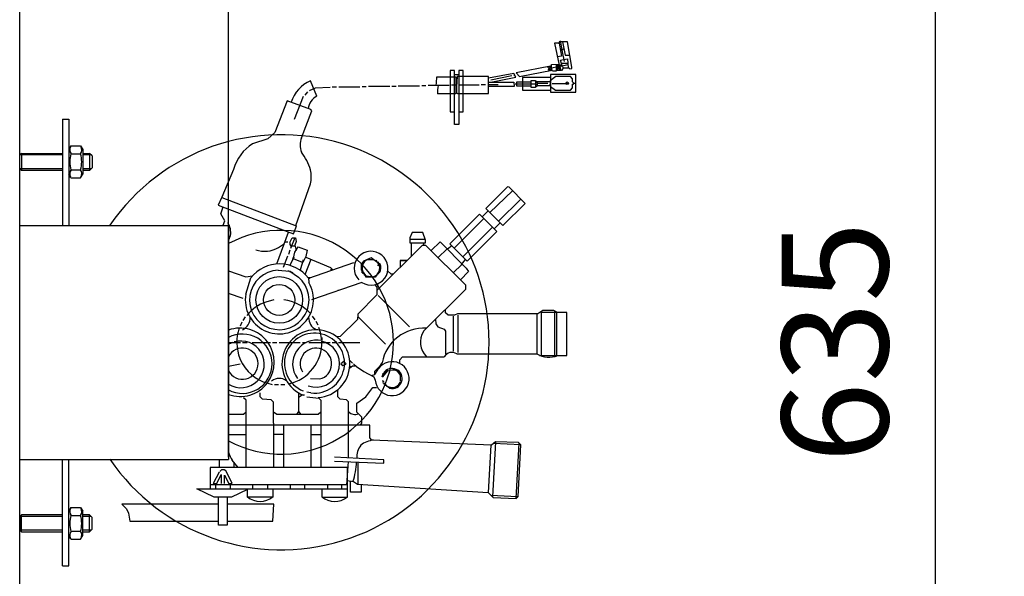
# Model space of a CAD drawing. Units: millimetres. Extents: x -37293 to -33907, y 46433 to 49555.
# Drawn here: x -34663 to -34200, y 46677 to 46939 of the extents above; entities that cross this region are included whole.
import ezdxf

# ---------------------------------------------------------------- set-up
doc = ezdxf.new("R2010")
doc.units = ezdxf.units.MM
for name, color, linetype, lineweight in [('AM_5', 3, 'Continuous', 25), ('anbauteile dünn', 3, 'Continuous', 25), ('körperlinien dünn', 1, 'Continuous', 25)]:
    doc.layers.add(name, color=color, linetype=linetype, lineweight=lineweight)
doc.styles.get("Standard").update_dxf_attribs({"font": 'ARIAL.TTF'})
doc.dimstyles.new('AM_DIN$0', dxfattribs={"dimtxt": 50, "dimasz": 65, "dimexe": 25, "dimexo": 1, "dimgap": 15, "dimtad": 1, "dimdec": 0, "dimdsep": 46, "dimtxsty": 'STANDARD', "dimcen": 0, "dimclrd": 256, "dimclre": 256, "dimclrt": 2, "dimadec": 0, "dimazin": 2, "dimtp": 0.1, "dimtm": 0.1, "dimtfac": 0.71, "dimtdec": 0, "dimtmove": 0, "dimatfit": 3, "dimfxl": 1, "dimlwd": -1, "dimlwe": -1, "dimarcsym": 0})

# ---------------------------------------------------------------- blocks, each defined once
blk = doc.blocks.new('*D2542')
at = {"layer": 'AM_5'}
for p, q in [((-36364.49, 46733.55), (-36364.49, 47379.55)), ((-34564.49, 46733.45), (-34564.49, 47379.55)), ((-36299.49, 47354.55), (-34629.49, 47354.55))]:
    blk.add_line(p, q, dxfattribs=at)
for points in [[(-36299.49, 47365.38), (-36299.49, 47343.72), (-36364.49, 47354.55)], [(-34629.49, 47365.38), (-34629.49, 47343.72), (-34564.49, 47354.55)]]:
    blk.add_solid(points, dxfattribs=at)
at = {"layer": 'DEFPOINTS', "color": 0}
for p in [(-34564.49, 47354.55), (-36364.49, 46732.55), (-34564.49, 46732.45)]:
    blk.add_point(p, dxfattribs=at)
at = {"layer": 'AM_5', "color": 2, "insert": (-35755.32, 47395.08), "char_height": 50, "attachment_point": 5}
blk.add_mtext('1800', dxfattribs=at)
blk = doc.blocks.new('*D2543')
at = {"layer": 'AM_5'}
for p, q in [((-34763.84, 47104.55), (-34207.46, 47104.55)), ((-34232.46, 47039.55), (-34232.46, 46535.55)), ((-34762.67, 46470.55), (-34207.46, 46470.55))]:
    blk.add_line(p, q, dxfattribs=at)
for points in [[(-34243.29, 47039.55), (-34221.62, 47039.55), (-34232.46, 47104.55)], [(-34243.29, 46535.55), (-34221.62, 46535.55), (-34232.46, 46470.55)]]:
    blk.add_solid(points, dxfattribs=at)
at = {"layer": 'DEFPOINTS', "color": 0}
for p in [(-34764.84, 47104.55), (-34763.67, 46470.55), (-34232.46, 46470.55)]:
    blk.add_point(p, dxfattribs=at)
at = {"layer": 'AM_5', "color": 2, "insert": (-34273, 46787.55), "char_height": 50, "attachment_point": 5, "rotation": 90}
blk.add_mtext('635', dxfattribs=at)
blk = doc.blocks.new('*D2544')
at = {"layer": 'AM_5'}
for p, q in [((-35335.51, 47136.55), (-34057.46, 47136.55)), ((-34082.46, 46503.55), (-34082.46, 47071.55)), ((-35335.51, 46438.55), (-34057.46, 46438.55))]:
    blk.add_line(p, q, dxfattribs=at)
for points in [[(-34093.29, 47071.55), (-34071.62, 47071.55), (-34082.46, 47136.55)], [(-34093.29, 46503.55), (-34071.62, 46503.55), (-34082.46, 46438.55)]]:
    blk.add_solid(points, dxfattribs=at)
at = {"layer": 'DEFPOINTS', "color": 0}
for p in [(-35336.51, 47136.55), (-34082.46, 47136.55), (-35336.51, 46438.55)]:
    blk.add_point(p, dxfattribs=at)
at = {"layer": 'AM_5', "color": 2, "insert": (-34122.98, 46787.55), "char_height": 50, "attachment_point": 5, "rotation": 90}
blk.add_mtext('695', dxfattribs=at)
blk = doc.blocks.new('*D2551')
at = {"layer": 'AM_5'}
for p, q in [((-35462.74, 47201.53), (-33907.46, 47201.53)), ((-33932.46, 46503.55), (-33932.46, 47136.53)), ((-35185.51, 46438.55), (-33907.46, 46438.55))]:
    blk.add_line(p, q, dxfattribs=at)
for points in [[(-33943.29, 47136.53), (-33921.62, 47136.53), (-33932.46, 47201.53)], [(-33943.29, 46503.55), (-33921.62, 46503.55), (-33932.46, 46438.55)]]:
    blk.add_solid(points, dxfattribs=at)
at = {"layer": 'DEFPOINTS', "color": 0}
for p in [(-35463.74, 47201.53), (-33932.46, 47201.53), (-35186.51, 46438.55)]:
    blk.add_point(p, dxfattribs=at)
at = {"layer": 'AM_5', "color": 2, "insert": (-33972.98, 46820.04), "char_height": 50, "attachment_point": 5, "rotation": 90}
blk.add_mtext('765', dxfattribs=at)

msp = doc.modelspace()

# ---------------------------------------------------------------- linework, layer by layer
at = {"layer": 'anbauteile dünn'}
for p, q in [((-34409.04, 46928.1), (-34411.26, 46928.1)), ((-34411.26, 46928.1), (-34409.1, 46917.81)), ((-34409.42, 46928.1), (-34409.12, 46928.1)), ((-34409.12, 46928.1), (-34407.93, 46922.05)), ((-34405.21, 46928.74), (-34409.04, 46928.74)), ((-34409.04, 46928.74), (-34409.04, 46928.1)), ((-34407.75, 46925.18), (-34408.53, 46929.31)), ((-34407.67, 46924.83), (-34406.95, 46925.62)), ((-34407.58, 46928.74), (-34406.34, 46922.58)), ((-34403.2, 46916.93), (-34405.21, 46928.74)), ((-34407.93, 46922.05), (-34409.92, 46921.7)), ((-34408.54, 46925.18), (-34407.75, 46925.18)), ((-34406.63, 46919.53), (-34407.67, 46924.83)), ((-34407.64, 46925.18), (-34407.64, 46924.86)), ((-34406.34, 46922.58), (-34404.16, 46922.58)), ((-34413.17, 46917.31), (-34429.36, 46914.2)), ((-34413.74, 46916.29), (-34414.57, 46917.04)), ((-34414.25, 46915.78), (-34413.74, 46916.29)), ((-34413.74, 46917.2), (-34413.17, 46916.51)), ((-34413.74, 46916.23), (-34413.36, 46916.74)), ((-34412.72, 46916.29), (-34413.74, 46915.27)), ((-34413.26, 46915.75), (-34413.74, 46916.23)), ((-34413.36, 46916.74), (-34412.82, 46916.2)), ((-34413.17, 46916.51), (-34413.17, 46917.31)), ((-34412.98, 46917.18), (-34412.98, 46917.31)), ((-34412.72, 46918.14), (-34409.19, 46918.25)), ((-34412.72, 46916.38), (-34412.72, 46918.14)), ((-34409.76, 46917.05), (-34412.72, 46916.38)), ((-34412.14, 46915.02), (-34412.72, 46916.29)), ((-34412.6, 46916.01), (-34412.6, 46916.41)), ((-34410.57, 46918.21), (-34410.5, 46915.02)), ((-34410.37, 46917.62), (-34410.55, 46917.62)), ((-34410.53, 46916.48), (-34410.06, 46916.48)), ((-34409.86, 46917.88), (-34410.37, 46917.62)), ((-34410.37, 46917.62), (-34409.79, 46917.04)), ((-34408.53, 46916.67), (-34410.12, 46915.72)), ((-34409.65, 46916), (-34410.1, 46916.54)), ((-34410.1, 46916.54), (-34409.42, 46916.54)), ((-34409.52, 46917.35), (-34409.86, 46917.88)), ((-34409.8, 46917.78), (-34409.8, 46918.23)), ((-34409.8, 46916.93), (-34409.52, 46917.35)), ((-34409.42, 46916.54), (-34409.8, 46916.93)), ((-34409.1, 46917.62), (-34409.7, 46917.62)), ((-34408.13, 46917.94), (-34409.61, 46916.74)), ((-34409.61, 46916.74), (-34409.22, 46916.26)), ((-34409.19, 46917.08), (-34409.52, 46917.35)), ((-34404.91, 46917.93), (-34409.23, 46917.05)), ((-34409.23, 46917.05), (-34408.98, 46916.8)), ((-34409.22, 46918.39), (-34408.98, 46918.39)), ((-34409.19, 46916.28), (-34408.72, 46915.91)), ((-34409.13, 46917.94), (-34407.74, 46917.94)), ((-34409.1, 46917.81), (-34408.85, 46917.81)), ((-34408.98, 46916.8), (-34408.53, 46916.93)), ((-34408.91, 46916.74), (-34408.91, 46916.44)), ((-34408.53, 46916.67), (-34408.53, 46916.67)), ((-34408.32, 46915.59), (-34408.53, 46916.67)), ((-34408.39, 46920.22), (-34407.9, 46920.29)), ((-34407.46, 46916.98), (-34408.39, 46920.22)), ((-34407.96, 46918.7), (-34404.98, 46918.7)), ((-34407.9, 46920.29), (-34405.16, 46920.8)), ((-34407.71, 46915.4), (-34407.09, 46916.57)), ((-34407.09, 46916.57), (-34407.46, 46916.98)), ((-34407.07, 46916.61), (-34404.61, 46916.61)), ((-34405.16, 46920.8), (-34404.79, 46916.61)), ((-34404.61, 46916.61), (-34404.1, 46916.15)), ((-34404.1, 46916.15), (-34403.2, 46916.29)), ((-34403.2, 46916.29), (-34403.2, 46916.93)), ((-34466.7, 46909.56), (-34466.58, 46912.29)), ((-34466.58, 46912.29), (-34457.68, 46912.29)), ((-34458.25, 46915.34), (-34460.28, 46915.34)), ((-34460.28, 46915.34), (-34460.28, 46895.84)), ((-34458.25, 46889.88), (-34458.25, 46915.34)), ((-34458.25, 46913.37), (-34456.22, 46913.37)), ((-34457.68, 46912.29), (-34457.68, 46904.29)), ((-34457.49, 46911.91), (-34457.49, 46912.04)), ((-34456.98, 46912.54), (-34457.43, 46905.11)), ((-34457.3, 46912.16), (-34457.3, 46904.8)), ((-34442.31, 46912.54), (-34456.98, 46912.54)), ((-34454.25, 46915.34), (-34456.22, 46915.34)), ((-34456.22, 46915.34), (-34456.22, 46889.88)), ((-34454.25, 46895.91), (-34454.25, 46915.34)), ((-34430.44, 46913.97), (-34442.31, 46911.64)), ((-34442.31, 46904.54), (-34442.31, 46912.54)), ((-34431.33, 46912.73), (-34441.17, 46910.83)), ((-34441.17, 46909.81), (-34429.45, 46912.15)), ((-34429.45, 46912.15), (-34430.44, 46913.97)), ((-34430.25, 46913.12), (-34430.25, 46912.86)), ((-34429.36, 46914.2), (-34427.68, 46912.46)), ((-34427.68, 46912.46), (-34412.37, 46915.44)), ((-34413.23, 46912.04), (-34426.25, 46912.04)), ((-34426.25, 46912.04), (-34426.25, 46906.07)), ((-34413.74, 46915.27), (-34414.25, 46915.78)), ((-34410.69, 46912.42), (-34413.36, 46910.49)), ((-34401.23, 46913.43), (-34413.23, 46913.43)), ((-34413.23, 46913.43), (-34413.23, 46908.8)), ((-34412.32, 46915.42), (-34413.22, 46915.79)), ((-34410.5, 46915.02), (-34412.14, 46915.02)), ((-34403.77, 46912.42), (-34410.69, 46912.42)), ((-34410.51, 46915.47), (-34407.91, 46915.47)), ((-34409.04, 46915.66), (-34409.29, 46915.66)), ((-34408.72, 46915.91), (-34408.72, 46915.72)), ((-34408.72, 46915.72), (-34407.71, 46915.4)), ((-34402.82, 46911.46), (-34403.77, 46912.42)), ((-34401.23, 46905.11), (-34401.23, 46913.43)), ((-34523.67, 46907.01), (-34526.17, 46905.97)), ((-34523.01, 46903.25), (-34525.91, 46910.4)), ((-34516.67, 46907.34), (-34523.67, 46907.01)), ((-34513.69, 46907.4), (-34515.72, 46907.4)), ((-34502.7, 46907.53), (-34512.67, 46907.53)), ((-34499.72, 46907.59), (-34501.68, 46907.59)), ((-34488.73, 46907.72), (-34498.7, 46907.72)), ((-34485.68, 46907.85), (-34487.72, 46907.85)), ((-34474.7, 46907.97), (-34484.67, 46907.97)), ((-34471.71, 46908.1), (-34473.68, 46908.1)), ((-34460.73, 46908.23), (-34470.7, 46908.23)), ((-34466.81, 46908.23), (-34466.7, 46909.56)), ((-34457.23, 46908.35), (-34459.71, 46908.35)), ((-34446.69, 46908.48), (-34456.22, 46908.48)), ((-34443.71, 46908.61), (-34445.68, 46908.61)), ((-34442.31, 46909.75), (-34430.41, 46909.75)), ((-34442.31, 46908.67), (-34437.68, 46908.67)), ((-34430.26, 46907.78), (-34442.31, 46907.78)), ((-34430.41, 46909.75), (-34430.26, 46907.78)), ((-34420.02, 46908.92), (-34429.74, 46908.92)), ((-34429.04, 46907.91), (-34429.04, 46909.94)), ((-34429.04, 46909.94), (-34422.31, 46909.94)), ((-34422.31, 46907.91), (-34429.04, 46907.91)), ((-34422.31, 46907.34), (-34422.31, 46910.64)), ((-34422.31, 46910.64), (-34420.34, 46910.64)), ((-34420.35, 46907.34), (-34422.31, 46907.34)), ((-34419.25, 46908.04), (-34420.35, 46907.34)), ((-34420.34, 46910.64), (-34419.56, 46910.13)), ((-34420.02, 46907.55), (-34420.02, 46910.44)), ((-34419.39, 46909.43), (-34420.02, 46909.43)), ((-34419.39, 46908.61), (-34420.02, 46908.61)), ((-34419.56, 46910.13), (-34413.36, 46910.13)), ((-34419.39, 46910.13), (-34419.39, 46908.04)), ((-34414.44, 46909.12), (-34419.39, 46909.12)), ((-34413.42, 46908.04), (-34419.25, 46908.04)), ((-34413.42, 46908.8), (-34413.42, 46907.91)), ((-34413.36, 46910.49), (-34413.36, 46908.8)), ((-34413.23, 46908.8), (-34413.23, 46905.11)), ((-34413.23, 46907.73), (-34410.84, 46906.07)), ((-34412.4, 46909.24), (-34404.72, 46909.24)), ((-34403.83, 46906.07), (-34402.75, 46907.15)), ((-34402.82, 46910), (-34402.82, 46911.46)), ((-34402.37, 46909.56), (-34402.82, 46910)), ((-34402.75, 46907.15), (-34402.75, 46908.86)), ((-34402.75, 46908.86), (-34402.37, 46908.86)), ((-34402.37, 46908.86), (-34402.37, 46909.31)), ((-34402.37, 46909.31), (-34401.23, 46909.31)), ((-34529.31, 46903.02), (-34533.56, 46892.22)), ((-34527.28, 46905.31), (-34528.55, 46903.72)), ((-34526.17, 46905.97), (-34526.39, 46905.69)), ((-34457.68, 46904.29), (-34466.19, 46904.29)), ((-34457.11, 46904.8), (-34457.68, 46904.8)), ((-34457.43, 46905.11), (-34456.85, 46904.54)), ((-34456.85, 46904.54), (-34442.31, 46904.54)), ((-34426.25, 46906.07), (-34413.23, 46906.07)), ((-34413.23, 46905.11), (-34401.23, 46905.11)), ((-34410.84, 46906.07), (-34403.83, 46906.07)), ((-34536.85, 46901.09), (-34542.68, 46886.11)), ((-34525.78, 46896.89), (-34536.85, 46901.09)), ((-34530.14, 46883.64), (-34525.25, 46896.36)), ((-34525.25, 46896.36), (-34525.78, 46896.89)), ((-34460.28, 46895.84), (-34458.25, 46895.84)), ((-34456.22, 46895.91), (-34454.25, 46895.91)), ((-34642.49, 46892.35), (-34642.49, 46842.45)), ((-34642.49, 46892.35), (-34639.49, 46892.35)), ((-34639.49, 46892.35), (-34639.49, 46842.45)), ((-34456.22, 46889.88), (-34458.25, 46889.88)), ((-34542.68, 46886.11), (-34545.93, 46883.13)), ((-34638.48, 46879.86), (-34639.49, 46878.1)), ((-34638.48, 46879.86), (-34634.01, 46879.86)), ((-34634.01, 46879.86), (-34632.99, 46878.1)), ((-34545.93, 46883.13), (-34553.17, 46880.85)), ((-34661.73, 46876.35), (-34662.49, 46875.59)), ((-34662.49, 46869.12), (-34662.49, 46875.59)), ((-34642.49, 46875.59), (-34662.49, 46875.59)), ((-34661.73, 46876.35), (-34642.49, 46876.35)), ((-34661.73, 46876.35), (-34661.73, 46868.35)), ((-34639.49, 46878.1), (-34639.49, 46842.45)), ((-34638.48, 46876.11), (-34634.01, 46876.11)), ((-34632.99, 46878.1), (-34632.99, 46866.6)), ((-34632.99, 46876.35), (-34629.74, 46876.35)), ((-34628.98, 46875.59), (-34632.99, 46875.59)), ((-34628.49, 46875.1), (-34629.74, 46876.35)), ((-34629.74, 46876.35), (-34629.74, 46868.35)), ((-34628.49, 46875.1), (-34628.49, 46869.6)), ((-34662.49, 46869.12), (-34661.73, 46868.35)), ((-34642.49, 46869.12), (-34662.49, 46869.12)), ((-34642.49, 46868.35), (-34661.73, 46868.35)), ((-34638.48, 46864.85), (-34639.49, 46866.6)), ((-34638.48, 46868.6), (-34634.01, 46868.6)), ((-34634.01, 46864.85), (-34632.99, 46866.6)), ((-34628.98, 46869.12), (-34632.99, 46869.12)), ((-34629.74, 46868.35), (-34632.99, 46868.35)), ((-34628.49, 46869.6), (-34629.74, 46868.35)), ((-34562.07, 46868.79), (-34567.6, 46855.71)), ((-34638.48, 46864.85), (-34634.01, 46864.85)), ((-34532.75, 46842.37), (-34525.92, 46862)), ((-34433.35, 46860.61), (-34443.52, 46850.38)), ((-34431.04, 46858.79), (-34441.61, 46848.47)), ((-34432.64, 46860.39), (-34433.35, 46860.61)), ((-34425.07, 46852.82), (-34432.64, 46860.39)), ((-34567.6, 46855.71), (-34569.31, 46852.02)), ((-34569.31, 46852.02), (-34536.93, 46839.58)), ((-34567.62, 46855.66), (-34532.68, 46842.3)), ((-34437.55, 46844.41), (-34427.1, 46854.86)), ((-34435.52, 46842.38), (-34425.07, 46852.82)), ((-34568.12, 46847.91), (-34566.99, 46851.12)), ((-34566.18, 46844.61), (-34568.12, 46847.91)), ((-34460.41, 46833.74), (-34446.47, 46847.68)), ((-34446.47, 46847.68), (-34441.17, 46842.38)), ((-34442.41, 46849.27), (-34445.23, 46846.44)), ((-34443.52, 46850.38), (-34438.38, 46845.24)), ((-34566.97, 46842.55), (-34566.18, 46844.61)), ((-34532.46, 46842.05), (-34532.75, 46842.37)), ((-34444.44, 46845.65), (-34458.38, 46831.71)), ((-34441.17, 46842.38), (-34438.34, 46839.55)), ((-34439.58, 46840.79), (-34436.76, 46843.62)), ((-34438.38, 46845.24), (-34435.52, 46842.38)), ((-34564.49, 46835.17), (-34563.5, 46837.78)), ((-34541.81, 46824.33), (-34536.2, 46839.31)), ((-34536.93, 46839.58), (-34533.88, 46838.44)), ((-34533.88, 46838.44), (-34532.46, 46842.05)), ((-34478.17, 46839.2), (-34479.33, 46836.54)), ((-34473.15, 46839.2), (-34478.17, 46839.2)), ((-34471.84, 46835.55), (-34473.15, 46839.2)), ((-34454.31, 46827.65), (-34440.38, 46841.58)), ((-34438.34, 46839.55), (-34452.28, 46825.61)), ((-34540.97, 46832.02), (-34538.22, 46833.93)), ((-34537.91, 46834.76), (-34536.57, 46834.76)), ((-34535.59, 46834.39), (-34534.51, 46836.54)), ((-34535.47, 46833.45), (-34535.47, 46834.34)), ((-34535.09, 46832.73), (-34535.47, 46833.45)), ((-34533.36, 46836.54), (-34535.28, 46831.65)), ((-34534.51, 46836.54), (-34532.97, 46836.54)), ((-34532.66, 46834.85), (-34533.35, 46833.19)), ((-34533.35, 46833.19), (-34532.74, 46830.73)), ((-34532.97, 46836.54), (-34532.6, 46834.86)), ((-34532.6, 46834.88), (-34532.76, 46834.88)), ((-34473.49, 46833.04), (-34494.7, 46811.83)), ((-34479.33, 46836.54), (-34479.33, 46834.25)), ((-34471.92, 46835.77), (-34479.33, 46835.77)), ((-34479.33, 46834.25), (-34471.84, 46834.25)), ((-34478.63, 46834.25), (-34478.63, 46827.9)), ((-34471.71, 46833.04), (-34473.49, 46833.04)), ((-34472.6, 46833.04), (-34472.6, 46834.25)), ((-34471.84, 46834.25), (-34471.84, 46835.55)), ((-34452.98, 46814.31), (-34471.71, 46833.04)), ((-34469.3, 46830.63), (-34465.08, 46834.79)), ((-34465.08, 46834.79), (-34452.71, 46822.42)), ((-34452.28, 46825.61), (-34460.41, 46833.74)), ((-34535.66, 46830.82), (-34536.23, 46828.85)), ((-34533.23, 46832.73), (-34535.09, 46832.73)), ((-34533.94, 46827.01), (-34533.31, 46829.8)), ((-34533.31, 46829.8), (-34531.74, 46832.37)), ((-34531.74, 46832.37), (-34527.53, 46830.81)), ((-34527.53, 46830.81), (-34528.12, 46827.79)), ((-34461.78, 46831.49), (-34465.97, 46827.3)), ((-34459.48, 46832.82), (-34461.55, 46831.27)), ((-34536.67, 46827.96), (-34538.71, 46822.69)), ((-34533.84, 46827.47), (-34535.61, 46823.68)), ((-34534.45, 46825.99), (-34534.26, 46826.57)), ((-34534.32, 46826.38), (-34534.32, 46826.38)), ((-34534.26, 46826.57), (-34533.88, 46827.52)), ((-34534.06, 46827.07), (-34533.94, 46827.01)), ((-34529.75, 46825.09), (-34534, 46826.76)), ((-34529.31, 46826.21), (-34530.86, 46821.42)), ((-34529.82, 46824.64), (-34529.82, 46824.64)), ((-34529.75, 46824.76), (-34529.75, 46825.09)), ((-34529.75, 46824.76), (-34529.75, 46824.76)), ((-34528.12, 46827.79), (-34529.5, 46824.98)), ((-34529.31, 46826.21), (-34529.31, 46826.21)), ((-34528.41, 46819.37), (-34525.65, 46826.51)), ((-34528.16, 46827.57), (-34516.55, 46822.65)), ((-34526.77, 46817.6), (-34505.58, 46824.94)), ((-34505.58, 46824.94), (-34505.35, 46824.71)), ((-34501.43, 46824.08), (-34502.19, 46824.18)), ((-34502.19, 46824.18), (-34502.19, 46821.55)), ((-34501.94, 46824.34), (-34501.94, 46824.15)), ((-34501.24, 46824.41), (-34501.88, 46824.41)), ((-34501.88, 46824.41), (-34501.88, 46824.34)), ((-34501.88, 46824.34), (-34501.44, 46824.05)), ((-34501.81, 46824.41), (-34501.81, 46824.51)), ((-34500.99, 46825.68), (-34501.75, 46824.6)), ((-34501.75, 46824.6), (-34501.25, 46824.35)), ((-34501.48, 46824.98), (-34501.43, 46824.98)), ((-34501.43, 46824.98), (-34501.18, 46824.89)), ((-34501.18, 46824.89), (-34501.43, 46824.98)), ((-34501.26, 46825.3), (-34501.05, 46825.3)), ((-34501.18, 46824.89), (-34501.18, 46824.53)), ((-34501.05, 46825.3), (-34500.81, 46825.06)), ((-34501.05, 46825.3), (-34501.05, 46825.3)), ((-34497.49, 46827.14), (-34500.99, 46825.68)), ((-34500.9, 46825.71), (-34500.59, 46825.4)), ((-34500.8, 46825.61), (-34500.8, 46825.61)), ((-34500.41, 46825.92), (-34500.41, 46825.92)), ((-34500.35, 46825.99), (-34500.35, 46825.8)), ((-34500.35, 46825.8), (-34500.35, 46825.99)), ((-34500.35, 46825.8), (-34500.1, 46825.8)), ((-34500.12, 46825.8), (-34500.19, 46826.01)), ((-34500.16, 46826.12), (-34500.16, 46826.12)), ((-34499.97, 46826.1), (-34499.97, 46826.1)), ((-34499.91, 46826.31), (-34499.91, 46826.19)), ((-34499.91, 46826.19), (-34499.91, 46826.31)), ((-34499.84, 46826.19), (-34499.84, 46825.99)), ((-34499.5, 46826.3), (-34499.44, 46826.23)), ((-34499.34, 46826.25), (-34499.2, 46826.43)), ((-34499.2, 46826.43), (-34499.2, 46826.43)), ((-34498.95, 46826.95), (-34498.95, 46826.95)), ((-34498.95, 46826.44), (-34496.22, 46826.44)), ((-34494.26, 46824.8), (-34497.49, 46827.14)), ((-34496.22, 46826.44), (-34496.41, 46826.44)), ((-34496.22, 46826.31), (-34496.22, 46826.44)), ((-34495.85, 46825.95), (-34495.85, 46825.95)), ((-34495.21, 46826.12), (-34495.21, 46826.12)), ((-34495.21, 46825.48), (-34495.21, 46825.48)), ((-34494.95, 46826.06), (-34495.14, 46825.74)), ((-34495.08, 46825.39), (-34495.08, 46825.39)), ((-34494.95, 46826.06), (-34494.95, 46826.06)), ((-34494.89, 46825.55), (-34494.95, 46826.06)), ((-34494.82, 46825.2), (-34494.82, 46825.2)), ((-34494.7, 46825.87), (-34494.7, 46825.74)), ((-34494.45, 46825.42), (-34494.45, 46825.23)), ((-34494.38, 46825.42), (-34494.38, 46825.42)), ((-34494.36, 46824.91), (-34493.81, 46825.23)), ((-34493.77, 46824.23), (-34494.36, 46824.91)), ((-34494.13, 46825.04), (-34494, 46825.11)), ((-34494, 46825.11), (-34494.13, 46825.04)), ((-34493.98, 46824.47), (-34493.3, 46824.47)), ((-34493.24, 46824.39), (-34493.74, 46824.05)), ((-34493.74, 46824.07), (-34493.25, 46824.26)), ((-34493.62, 46823.84), (-34493.11, 46823.84)), ((-34493.37, 46824.47), (-34493.37, 46824.6)), ((-34493.3, 46824.47), (-34493.3, 46824.34)), ((-34493.24, 46824.22), (-34493.24, 46824.39)), ((-34480.6, 46825.93), (-34483.78, 46825.93)), ((-34483.59, 46822.95), (-34483.59, 46825.93)), ((-34483.59, 46825.93), (-34480.6, 46825.93)), ((-34458.82, 46820.15), (-34454.75, 46824.09)), ((-34455.03, 46824.09), (-34454.38, 46824.09)), ((-34454.95, 46824.15), (-34453.17, 46826.5)), ((-34454.67, 46824.38), (-34454.95, 46824.15)), ((-34564.49, 46821.05), (-34556.35, 46818.23)), ((-34541.18, 46821.42), (-34535.87, 46821)), ((-34536.4, 46821.05), (-34536.35, 46821.19)), ((-34535.82, 46820.99), (-34536.29, 46820.79)), ((-34535.72, 46820.6), (-34535.72, 46820.47)), ((-34535.57, 46820.89), (-34531.59, 46818.13)), ((-34535.35, 46820.77), (-34535.36, 46820.74)), ((-34534.96, 46820.63), (-34535.35, 46820.77)), ((-34534.96, 46820.47), (-34534.96, 46820.63)), ((-34534.77, 46820.33), (-34534.77, 46820.58)), ((-34534.38, 46820.43), (-34534.49, 46820.14)), ((-34516.55, 46822.65), (-34515.4, 46821.54)), ((-34516.28, 46822.38), (-34516.52, 46821.15)), ((-34515.94, 46822.06), (-34516.34, 46822.06)), ((-34502.19, 46821.55), (-34501.18, 46820.34)), ((-34501.56, 46821.34), (-34502.19, 46821.13)), ((-34501.75, 46821.02), (-34501.75, 46820.15)), ((-34499.97, 46818.97), (-34501.49, 46821.11)), ((-34501.37, 46819.96), (-34500.92, 46820.3)), ((-34501.24, 46820.41), (-34499.97, 46818.22)), ((-34501.18, 46820.34), (-34501.24, 46820.41)), ((-34500.67, 46819.95), (-34500.9, 46819.81)), ((-34500.73, 46819.33), (-34500.61, 46819.07)), ((-34500.61, 46819.07), (-34500.73, 46819.33)), ((-34496.67, 46818.31), (-34494.64, 46819.07)), ((-34493.93, 46820.51), (-34495.6, 46818.18)), ((-34494.83, 46819.45), (-34494.64, 46819.45)), ((-34494.64, 46819.45), (-34493.72, 46820.86)), ((-34494.64, 46819.07), (-34494.64, 46819.07)), ((-34493.56, 46823.58), (-34494.51, 46823.58)), ((-34494.35, 46819.9), (-34494.13, 46819.9)), ((-34494.22, 46820.09), (-34494, 46820.09)), ((-34494.13, 46819.9), (-34493.87, 46819.81)), ((-34493.87, 46819.81), (-34494.13, 46819.9)), ((-34494, 46820.09), (-34493.75, 46820)), ((-34493.75, 46820), (-34494, 46820.09)), ((-34493.49, 46820.22), (-34493.93, 46820.51)), ((-34493.87, 46820.59), (-34493.87, 46820.59)), ((-34493.75, 46820.76), (-34493.75, 46820.76)), ((-34493.62, 46821.11), (-34493.23, 46820.82)), ((-34493.49, 46820.09), (-34493.49, 46820.22)), ((-34493.05, 46823.65), (-34493.48, 46823.29)), ((-34489.79, 46821.05), (-34488.12, 46819.64)), ((-34488.12, 46819.64), (-34486.89, 46819.64)), ((-34451.65, 46820.85), (-34455.46, 46816.79)), ((-34452.71, 46822.42), (-34451.65, 46820.85)), ((-34556.36, 46810.12), (-34553.94, 46817.8)), ((-34556.35, 46818.23), (-34553.12, 46818.79)), ((-34527.15, 46817.93), (-34525.81, 46817.93)), ((-34526.92, 46817.61), (-34526.76, 46815.58)), ((-34526.77, 46817.45), (-34526.77, 46817.6)), ((-34526.58, 46817.66), (-34526.58, 46817.39)), ((-34501.8, 46815.62), (-34525.45, 46807.41)), ((-34495.6, 46818.18), (-34500.16, 46818.18)), ((-34500.03, 46818.32), (-34500.03, 46818.32)), ((-34499.97, 46818.22), (-34499.97, 46818.97)), ((-34499.91, 46818.88), (-34499.78, 46818.82)), ((-34499.78, 46818.82), (-34496.67, 46818.31)), ((-34498.95, 46818.18), (-34498.87, 46818.31)), ((-34498.87, 46818.31), (-34498.45, 46818.31)), ((-34495.92, 46814.64), (-34494.7, 46813.42)), ((-34495.41, 46818.45), (-34495.65, 46818.69)), ((-34495.43, 46818.78), (-34495.27, 46818.57)), ((-34495.27, 46818.69), (-34495.41, 46818.78)), ((-34495.27, 46818.69), (-34495.27, 46818.57)), ((-34495.27, 46818.57), (-34495.27, 46818.69)), ((-34495.07, 46818.92), (-34495.07, 46818.92)), ((-34495.01, 46819.01), (-34495.01, 46819.01)), ((-34557.58, 46808.04), (-34564.49, 46810.43)), ((-34512.73, 46811.83), (-34512.73, 46812.11)), ((-34494.7, 46809.8), (-34503.62, 46800.69)), ((-34494.7, 46813.42), (-34494.7, 46809.8)), ((-34472.86, 46792.65), (-34452.98, 46812.53)), ((-34452.98, 46812.53), (-34452.98, 46814.31)), ((-34543.21, 46807.39), (-34546.92, 46806.41)), ((-34494.19, 46809.48), (-34479.4, 46794.69)), ((-34503.62, 46800.69), (-34503.9, 46798.26)), ((-34462.51, 46801.42), (-34462.51, 46803.01)), ((-34461.3, 46800.21), (-34462.51, 46801.42)), ((-34456.82, 46800.85), (-34458.21, 46800.21)), ((-34419.08, 46800.85), (-34456.82, 46800.85)), ((-34419.58, 46800.85), (-34419.58, 46782.05)), ((-34416.78, 46802.44), (-34419.08, 46800.85)), ((-34417.68, 46801.82), (-34417.68, 46801.61)), ((-34405.55, 46801.55), (-34417.61, 46801.55)), ((-34417.61, 46801.55), (-34417.61, 46781.35)), ((-34411.58, 46802.44), (-34416.78, 46802.44)), ((-34409.8, 46801.55), (-34411.58, 46802.44)), ((-34411.13, 46780.85), (-34411.13, 46802.21)), ((-34410.12, 46781.35), (-34410.12, 46801.55)), ((-34405.55, 46781.35), (-34405.55, 46801.55)), ((-34558.2, 46796.98), (-34558.96, 46795.07)), ((-34556.61, 46799.45), (-34557.75, 46797.8)), ((-34523.78, 46798.06), (-34524.93, 46799.77)), ((-34522.39, 46795.52), (-34523.27, 46797.35)), ((-34503.9, 46798.26), (-34511.98, 46790.23)), ((-34503.75, 46799.61), (-34490.76, 46786.63)), ((-34467.13, 46798.39), (-34467.03, 46796.18)), ((-34467.03, 46796.18), (-34466.12, 46794.73)), ((-34458.21, 46800.21), (-34461.3, 46800.21)), ((-34458.82, 46799.83), (-34458.82, 46783.39)), ((-34456.6, 46782.75), (-34456.6, 46800.21)), ((-34521.23, 46792.15), (-34521.94, 46794.5)), ((-34520.62, 46788.33), (-34521.23, 46792.15)), ((-34471.76, 46793.76), (-34471.91, 46794.07)), ((-34466.12, 46794.73), (-34463.13, 46793.69)), ((-34463.13, 46793.69), (-34462.51, 46792.71)), ((-34462.51, 46792.71), (-34462.51, 46782.18)), ((-34564.49, 46787.45), (-34558.77, 46787.45)), ((-34557.88, 46787.39), (-34555.72, 46787.39)), ((-34553.31, 46787.39), (-34544.74, 46787.39)), ((-34543.72, 46787.39), (-34541.75, 46787.39)), ((-34540.61, 46787.39), (-34533.05, 46787.39)), ((-34533.05, 46787.39), (-34530.77, 46787.39)), ((-34529.75, 46787.39), (-34528.04, 46787.39)), ((-34526.77, 46787.45), (-34518.83, 46787.45)), ((-34520.67, 46789.74), (-34520.67, 46788.34)), ((-34520.56, 46788.04), (-34518.19, 46787.45)), ((-34518.7, 46787.39), (-34516.73, 46787.39)), ((-34515.72, 46787.39), (-34513.43, 46787.39)), ((-34511.98, 46790.23), (-34513.62, 46790.08)), ((-34512.73, 46787.39), (-34502.76, 46787.39)), ((-34495.13, 46790.94), (-34494.76, 46790.94)), ((-34462.51, 46782.18), (-34462.12, 46781.8)), ((-34457.17, 46782.05), (-34419.52, 46782.05)), ((-34559.14, 46779.84), (-34557.88, 46777.17)), ((-34510.31, 46778.42), (-34511.72, 46777.42)), ((-34511.72, 46777.42), (-34510.81, 46776.51)), ((-34509.25, 46777.37), (-34510.31, 46778.42)), ((-34507.44, 46778.92), (-34506.13, 46777.61)), ((-34505.74, 46777.42), (-34504.36, 46776.09)), ((-34495.76, 46772.3), (-34492.31, 46777.91)), ((-34484.6, 46777.8), (-34483.91, 46777.8)), ((-34483.91, 46779.25), (-34482.7, 46780.72)), ((-34483.91, 46777.48), (-34483.91, 46779.25)), ((-34482.7, 46780.72), (-34463.08, 46780.72)), ((-34418.25, 46781.35), (-34405.55, 46781.35)), ((-34559.03, 46777.16), (-34564.49, 46776.1)), ((-34510.81, 46776.51), (-34509.25, 46777.28)), ((-34507.5, 46775.44), (-34506.21, 46776.47)), ((-34506.94, 46775.89), (-34507.46, 46775.98)), ((-34506.21, 46776.47), (-34504.75, 46776.47)), ((-34504.36, 46776.09), (-34500.84, 46773.74)), ((-34500.84, 46773.74), (-34496.16, 46771.32)), ((-34499.46, 46773.03), (-34499.46, 46772.73)), ((-34493.35, 46776.21), (-34495.84, 46773.8)), ((-34495.84, 46773.8), (-34495.84, 46772.21)), ((-34493.96, 46775.22), (-34494.26, 46775.51)), ((-34494.26, 46775.34), (-34494.26, 46775.34)), ((-34494.19, 46775.45), (-34494.19, 46775.45)), ((-34492.6, 46777.23), (-34492.6, 46777.23)), ((-34492.41, 46777.04), (-34492.41, 46776.78)), ((-34489.87, 46773.93), (-34492.11, 46771.3)), ((-34491.72, 46772.72), (-34491.72, 46772.91)), ((-34491.11, 46772.48), (-34491.7, 46772.88)), ((-34491.59, 46773.1), (-34491.33, 46773.1)), ((-34490.95, 46773.42), (-34491.33, 46773.42)), ((-34491.33, 46773.1), (-34491.08, 46773.02)), ((-34491.33, 46773.1), (-34491.08, 46773.02)), ((-34491.08, 46773.02), (-34491.08, 46772.51)), ((-34490.76, 46773.54), (-34490.96, 46773.84)), ((-34490.7, 46773.29), (-34490.95, 46773.42)), ((-34490.95, 46773.42), (-34490.95, 46773.42)), ((-34490.94, 46773.85), (-34490.7, 46773.29)), ((-34490.51, 46774.24), (-34490.51, 46773.86)), ((-34490.51, 46773.86), (-34490.19, 46773.62)), ((-34490.25, 46774.12), (-34490.25, 46774.43)), ((-34490.19, 46773.99), (-34490.19, 46774.12)), ((-34490.19, 46774.12), (-34490.19, 46773.99)), ((-34490.19, 46773.62), (-34490.19, 46773.99)), ((-34490.06, 46774.56), (-34490.06, 46774.31)), ((-34490.06, 46774.31), (-34489.75, 46773.99)), ((-34490, 46774.24), (-34490, 46774.24)), ((-34489.75, 46773.99), (-34489.96, 46774.62)), ((-34486.32, 46774.75), (-34489.87, 46773.93)), ((-34487.96, 46774.37), (-34487.96, 46774.37)), ((-34485.18, 46774.43), (-34487.69, 46774.43)), ((-34484.87, 46774.35), (-34486.32, 46774.75)), ((-34485.62, 46774.18), (-34485.94, 46774.18)), ((-34485.37, 46773.86), (-34485.37, 46774.49)), ((-34485.3, 46774.47), (-34485.3, 46774.47)), ((-34485.11, 46774.05), (-34485.11, 46774.05)), ((-34484.98, 46773.88), (-34484.98, 46774.43)), ((-34483.59, 46771.97), (-34484.98, 46773.88)), ((-34484.86, 46773.88), (-34484.86, 46773.99)), ((-34484.73, 46774.09), (-34484.83, 46773.67)), ((-34484.83, 46773.67), (-34484.83, 46773.67)), ((-34484.73, 46774.24), (-34484.73, 46774.09)), ((-34484.54, 46773.27), (-34484.54, 46773.61)), ((-34484.14, 46773.16), (-34484.46, 46773.16)), ((-34484.41, 46773.61), (-34484.41, 46773.61)), ((-34484.35, 46773.61), (-34484.35, 46773.93)), ((-34484.16, 46773.29), (-34484.16, 46773.29)), ((-34484.08, 46772.64), (-34484.14, 46773.16)), ((-34526.01, 46770.43), (-34521.5, 46770.24)), ((-34497.2, 46771.86), (-34495.76, 46772.3)), ((-34496.16, 46771.32), (-34495.54, 46769.68)), ((-34492.31, 46771.34), (-34491.72, 46772.72)), ((-34492.19, 46771.61), (-34491.83, 46771.25)), ((-34491.72, 46769.48), (-34492.1, 46769.29)), ((-34492.03, 46769.1), (-34491.52, 46769.1)), ((-34491.97, 46772.13), (-34491.97, 46772.13)), ((-34491.52, 46769.1), (-34491.97, 46768.91)), ((-34491.91, 46768.72), (-34491.46, 46768.85)), ((-34491.78, 46772.57), (-34491.78, 46772.57)), ((-34491.72, 46768.21), (-34491.72, 46768.08)), ((-34491.21, 46768.4), (-34491.21, 46768.27)), ((-34483.97, 46768.15), (-34484.1, 46768.15)), ((-34483.68, 46772.18), (-34483.97, 46772.46)), ((-34483.84, 46768.34), (-34483.97, 46768.34)), ((-34483.71, 46768.06), (-34483.97, 46768.15)), ((-34483.97, 46768.15), (-34483.71, 46768.06)), ((-34483.84, 46768.59), (-34483.84, 46768.97)), ((-34483.59, 46768.25), (-34483.84, 46768.34)), ((-34483.84, 46768.34), (-34483.59, 46768.25)), ((-34483.35, 46772.51), (-34483.68, 46772.18)), ((-34483.59, 46769.3), (-34483.59, 46771.97)), ((-34483.59, 46771.48), (-34483.02, 46771.64)), ((-34483.08, 46769.23), (-34483.59, 46769.3)), ((-34483.59, 46769.16), (-34483.59, 46769.29)), ((-34483.59, 46767.96), (-34483.59, 46768.25)), ((-34549.63, 46761.8), (-34549.63, 46763.77)), ((-34540.93, 46767.51), (-34542.9, 46767.51)), ((-34537.94, 46767.51), (-34539.91, 46767.51)), ((-34531.53, 46763.7), (-34531.53, 46754.95)), ((-34525.72, 46763.65), (-34527.59, 46764.08)), ((-34513.11, 46761.86), (-34513.11, 46765.16)), ((-34499.88, 46761.77), (-34496.67, 46766.18)), ((-34496.67, 46766.18), (-34494.89, 46766.18)), ((-34494.89, 46766.18), (-34494.89, 46766.18)), ((-34494.76, 46766.43), (-34494.76, 46766.43)), ((-34491.4, 46768.02), (-34491.4, 46768.02)), ((-34488.77, 46765.88), (-34491.4, 46768.02)), ((-34491.17, 46767.83), (-34491.01, 46767.92)), ((-34490.76, 46767.64), (-34490.76, 46767.5)), ((-34490.51, 46767.13), (-34490.51, 46767.13)), ((-34490.45, 46767.32), (-34490.45, 46767.13)), ((-34490.19, 46767.04), (-34490.19, 46766.69)), ((-34490.19, 46766.69), (-34489.96, 46766.99)), ((-34490.15, 46767), (-34490.15, 46767)), ((-34489.87, 46766.88), (-34489.87, 46766.78)), ((-34489.75, 46766.68), (-34489.75, 46766.81)), ((-34489.63, 46766.76), (-34489.64, 46766.77)), ((-34488.86, 46766.43), (-34488.86, 46766.43)), ((-34488.84, 46765.94), (-34488.31, 46766.32)), ((-34486.38, 46765.92), (-34486.38, 46766.43)), ((-34485.64, 46766.7), (-34485.3, 46766.37)), ((-34485.3, 46766.56), (-34485.49, 46766.81)), ((-34485.49, 46766.81), (-34485.3, 46766.69)), ((-34485.3, 46766.69), (-34485.3, 46766.56)), ((-34485.3, 46766.56), (-34485.3, 46766.69)), ((-34485.11, 46767.07), (-34485.11, 46767.07)), ((-34484.86, 46767), (-34484.86, 46767)), ((-34484.54, 46767.38), (-34484.73, 46767.38)), ((-34484.29, 46767.13), (-34484.54, 46767.38)), ((-34484.48, 46767.32), (-34484.48, 46767.32)), ((-34484.22, 46767.96), (-34483.72, 46767.74)), ((-34483.71, 46767.77), (-34483.71, 46768.06)), ((-34556.23, 46760.27), (-34557.46, 46761.45)), ((-34556.23, 46748.97), (-34556.23, 46760.27)), ((-34548.53, 46760.7), (-34549.63, 46761.8)), ((-34544.37, 46760.41), (-34548.53, 46760.7)), ((-34543.28, 46759.32), (-34544.37, 46760.41)), ((-34543.28, 46749.41), (-34543.28, 46759.32)), ((-34529.83, 46762.56), (-34531.53, 46761.53)), ((-34528.8, 46762.56), (-34529.83, 46762.56)), ((-34527.59, 46761.92), (-34522.04, 46761.26)), ((-34522.04, 46761.26), (-34521.05, 46760.27)), ((-34521.05, 46760.27), (-34521.12, 46748.91)), ((-34511.99, 46760.74), (-34513.11, 46761.86)), ((-34508.95, 46760.42), (-34511.99, 46760.74)), ((-34508.03, 46759.46), (-34508.95, 46760.42)), ((-34508.03, 46733.14), (-34508.03, 46759.46)), ((-34504.16, 46758.84), (-34499.88, 46761.77)), ((-34556.23, 46754.6), (-34557.4, 46753.61)), ((-34541.76, 46753.61), (-34543.28, 46754.69)), ((-34531.5, 46754.92), (-34532.5, 46753.61)), ((-34531.53, 46754.95), (-34530.41, 46753.61)), ((-34521.08, 46754.64), (-34522.3, 46753.61)), ((-34504.16, 46754.68), (-34504.16, 46758.84)), ((-34501.75, 46752.27), (-34504.16, 46754.68)), ((-34557.4, 46753.61), (-34564.49, 46753.61)), ((-34522.3, 46753.61), (-34541.76, 46753.61)), ((-34501.75, 46749.52), (-34501.75, 46752.27)), ((-34498.13, 46748.59), (-34564.49, 46748.59)), ((-34556.1, 46728.59), (-34556.23, 46748.97)), ((-34543.09, 46749.41), (-34543.28, 46749.41)), ((-34543.09, 46728.59), (-34543.09, 46749.41)), ((-34538.58, 46748.59), (-34538.58, 46728.59)), ((-34525.62, 46728.59), (-34525.62, 46748.59)), ((-34521.12, 46748.91), (-34521.12, 46728.59)), ((-34502.43, 46748.59), (-34501.75, 46749.52)), ((-34498.13, 46742.62), (-34498.13, 46748.59)), ((-34564.49, 46744.21), (-34556.2, 46744.21)), ((-34538.58, 46744.21), (-34543.09, 46744.21)), ((-34525.62, 46744.21), (-34521.12, 46744.21)), ((-34497.05, 46741.54), (-34498.13, 46742.62)), ((-34440.86, 46739.13), (-34497.05, 46741.54)), ((-34439.07, 46740.76), (-34440.86, 46739.13)), ((-34439.07, 46740.76), (-34440.35, 46714.75)), ((-34428.15, 46740.33), (-34439.07, 46740.76)), ((-34441.23, 46739.14), (-34442.45, 46716.85)), ((-34427.14, 46739.25), (-34439.95, 46739.95)), ((-34429.24, 46714.1), (-34427.9, 46740.08)), ((-34428.35, 46714.99), (-34427.14, 46739.32)), ((-34427.14, 46739.32), (-34428.15, 46740.33)), ((-34642.49, 46682.35), (-34642.49, 46732.25)), ((-34639.49, 46682.35), (-34639.49, 46732.25)), ((-34639.49, 46696.6), (-34639.49, 46732.25)), ((-34568.87, 46732.55), (-34568.87, 46728.59)), ((-34559.87, 46728.59), (-34562.74, 46731.99)), ((-34491.52, 46732.27), (-34514.58, 46733.48)), ((-34514.58, 46731.64), (-34491.52, 46730.68)), ((-34508.8, 46720.46), (-34508.04, 46731.37)), ((-34503.65, 46731.18), (-34503.65, 46720.64)), ((-34491.52, 46730.68), (-34491.52, 46732.27)), ((-34508.61, 46728.59), (-34573.12, 46728.59)), ((-34573.12, 46728.59), (-34573.12, 46718.62)), ((-34567.72, 46727.51), (-34568.55, 46726.75)), ((-34566.56, 46727.51), (-34567.72, 46727.51)), ((-34565.67, 46726.98), (-34566.56, 46727.51)), ((-34562.68, 46721.22), (-34565.67, 46726.98)), ((-34562.01, 46731.12), (-34562.01, 46728.59)), ((-34508.61, 46714.74), (-34508.61, 46728.59)), ((-34568.93, 46726.43), (-34571.63, 46721.16)), ((-34569.91, 46721.16), (-34567.85, 46725.28)), ((-34567.85, 46725.28), (-34567.85, 46721.09)), ((-34566.33, 46721.09), (-34566.33, 46725.03)), ((-34566.33, 46725.03), (-34564.33, 46721.1)), ((-34508.66, 46722.49), (-34505.72, 46721.97)), ((-34507.08, 46717.03), (-34507.2, 46722.24)), ((-34505.72, 46721.97), (-34503.8, 46720.73)), ((-34579.34, 46718.62), (-34508.42, 46718.62)), ((-34571.23, 46714.62), (-34579.34, 46718.55)), ((-34573.31, 46720.59), (-34508.42, 46720.59)), ((-34571.63, 46721.16), (-34569.91, 46721.16)), ((-34570.45, 46718.62), (-34570.45, 46720.59)), ((-34564.33, 46721.1), (-34562.68, 46721.22)), ((-34563.66, 46720.59), (-34563.66, 46718.62)), ((-34555.47, 46718.3), (-34563.02, 46714.62)), ((-34555.79, 46718.62), (-34555.47, 46718.3)), ((-34555.6, 46714.74), (-34555.6, 46718.24)), ((-34552.99, 46718.62), (-34552.99, 46720.59)), ((-34546.2, 46720.59), (-34546.2, 46718.62)), ((-34543.59, 46718.62), (-34543.59, 46714.74)), ((-34535.47, 46720.59), (-34535.47, 46718.62)), ((-34528.67, 46718.62), (-34528.67, 46720.59)), ((-34520.61, 46718.62), (-34520.61, 46714.81)), ((-34518, 46720.59), (-34518, 46718.62)), ((-34511.21, 46718.62), (-34511.21, 46720.59)), ((-34503.8, 46720.73), (-34442.45, 46716.85)), ((-34502.13, 46720.63), (-34502.13, 46717.03)), ((-34563.02, 46714.62), (-34571.23, 46714.62)), ((-34569.12, 46701.47), (-34569.12, 46714.62)), ((-34565.12, 46714.62), (-34565.12, 46701.47)), ((-34543.72, 46714.62), (-34555.47, 46714.62)), ((-34520.35, 46714.62), (-34508.73, 46714.62)), ((-34502.13, 46717.03), (-34507.08, 46717.03)), ((-34442.45, 46716.85), (-34440.16, 46714.56)), ((-34441.24, 46715.64), (-34428.6, 46715)), ((-34440.16, 46714.56), (-34429.24, 46714.1)), ((-34429.24, 46714.1), (-34428.35, 46714.99)), ((-34428.6, 46715), (-34428.47, 46714.87)), ((-34638.48, 46709.86), (-34639.49, 46708.1)), ((-34638.48, 46709.86), (-34634.01, 46709.86)), ((-34634.01, 46709.86), (-34632.99, 46708.1)), ((-34632.99, 46696.6), (-34632.99, 46708.1)), ((-34569.12, 46711.44), (-34614.65, 46711.44)), ((-34614.65, 46711.44), (-34612.44, 46709.23)), ((-34612.44, 46709.23), (-34611.48, 46707.17)), ((-34543.2, 46711.44), (-34565.12, 46711.44)), ((-34543.67, 46703.44), (-34543.2, 46711.44)), ((-34662.49, 46705.59), (-34661.73, 46706.35)), ((-34662.49, 46705.59), (-34662.49, 46699.12)), ((-34642.49, 46705.59), (-34662.49, 46705.59)), ((-34661.73, 46698.35), (-34661.73, 46706.35)), ((-34642.49, 46706.35), (-34661.73, 46706.35)), ((-34638.48, 46706.11), (-34634.01, 46706.11)), ((-34629.74, 46706.35), (-34632.99, 46706.35)), ((-34628.98, 46705.59), (-34632.99, 46705.59)), ((-34629.74, 46698.35), (-34629.74, 46706.35)), ((-34628.49, 46705.1), (-34629.74, 46706.35)), ((-34628.49, 46699.6), (-34628.49, 46705.1)), ((-34611.48, 46707.17), (-34610.81, 46703.44)), ((-34610.81, 46703.44), (-34569.12, 46703.44)), ((-34565.12, 46703.44), (-34543.67, 46703.44)), ((-34661.73, 46698.35), (-34662.49, 46699.12)), ((-34642.49, 46699.12), (-34662.49, 46699.12)), ((-34628.98, 46699.12), (-34632.99, 46699.12)), ((-34628.49, 46699.6), (-34629.74, 46698.35)), ((-34565.12, 46701.47), (-34569.12, 46701.47)), ((-34661.73, 46698.35), (-34642.49, 46698.35)), ((-34638.48, 46694.85), (-34639.49, 46696.6)), ((-34638.48, 46698.6), (-34634.01, 46698.6)), ((-34638.48, 46694.85), (-34634.01, 46694.85)), ((-34634.01, 46694.85), (-34632.99, 46696.6)), ((-34632.99, 46698.35), (-34629.74, 46698.35)), ((-34642.49, 46682.35), (-34639.49, 46682.35))]:
    msp.add_line(p, q, dxfattribs=at)
for centre, radius in [((-34405.37, 46909.27), 0.627), ((-34501.3, 46819.96), 0.0635), ((-34540.6, 46807.42), 10.97), ((-34540.67, 46807.42), 7.3), ((-34491.33, 46768.02), 0.0635)]:
    msp.add_circle(centre, radius, dxfattribs=at)
for centre, radius, start, end in [((-34520.04, 46895.95), 15.6, 112.1088, 163.4791), ((-34457.36, 46905.56), 8.92, 162.5955, 188.1831), ((-34519.67, 46896.73), 7.32, 117.1629, 175.2518), ((-34539.59, 46787.51), 97.6, 0, 145.6751), ((-34635.74, 46877.98), 3.32, 154.4385, 214.4385), ((-34636.75, 46877.98), 3.32, 325.5615, 25.5615), ((-34542.08, 46863.35), 20.72, 122.3537, 164.76), ((-34521.3, 46880.29), 9.46, 159.2738, 200.8926), ((-34626.66, 46872.35), 12.4, 162.383, 197.617), ((-34645.83, 46872.35), 12.4, 342.383, 17.617), ((-34557.69, 46857.58), 33.67, 19.1125, 35.0625), ((-34635.74, 46866.72), 3.32, 145.5615, 205.5615), ((-34635.74, 46866.72), 3.32, 145.5615, 158.499), ((-34636.75, 46866.72), 3.32, 21.501, 34.4385), ((-34636.75, 46866.72), 3.32, 334.4385, 34.4385), ((-34541.96, 46865.39), 16.4, 348.0522, 11.2933), ((-34571.78, 46839.08), 8.38, 351.1231, 33.6045), ((-34539.59, 46787.51), 52.64, 0, 118.2295), ((-34547.43, 46843.23), 12.93, 250.8971, 299.935), ((-34497.48, 46822.32), 7.97, 237.1626, 223.3392), ((-34540.5, 46807.41), 16.99, 36.8979, 142.3011), ((-34497.51, 46822.48), 4.21, 110.038, 199.0353), ((-34498.05, 46822.48), 4.62, 339.4689, 22.2506), ((-34497.59, 46822.5), 4.69, 330.9346, 22.1401), ((-34540.61, 46807.43), 14, 92.3001, 49.844), ((-34540.57, 46807.46), 16.01, 170.4268, 30.4755), ((-34541.23, 46788.79), 18.51, 107.8845, 142.1498), ((-34541.06, 46786.64), 20.93, 43.498, 82.663), ((-34560.46, 46798.99), 6.14, 294.3663, 2.5804), ((-34520.48, 46799.15), 6.35, 179.5874, 243.2525), ((-34559.02, 46778.08), 16.08, 250.1045, 109.8955), ((-34557.92, 46777.43), 13.95, 0, 118.1065), ((-34539.01, 46787.5), 21.54, 161.7573, 200.8329), ((-34523.38, 46777.44), 15.95, 273.8652, 248.9353), ((-34524.07, 46777.68), 14.12, 263.2705, 247.9342), ((-34472.65, 46774.08), 20.02, 86.5446, 168.9707), ((-34464.44, 46787.59), 9.82, 149.0176, 224.3989), ((-34539.59, 46787.51), 97.6, 214.2761, 0), ((-34558.63, 46777.12), 10.99, 237.7581, 106.8643), ((-34539.59, 46787.51), 52.64, 241.7705, 0), ((-34558.63, 46777.12), 10.99, 110.0056, 122.2419), ((-34540.75, 46787.55), 20.2, 283.1851, 1.3982), ((-34522.97, 46777.23), 11.35, 78.0658, 216.4164), ((-34523.3, 46777.41), 10.99, 250.2213, 65.9914), ((-34557.92, 46777.45), 7.34, 0, 153.5704), ((-34523.38, 46777.37), 7.38, 284.7964, 211.2278), ((-34459.48, 46778.52), 4.22, 56.8389, 148.6098), ((-34414, 46790.54), 10.12, 236.9558, 294.873), ((-34557.92, 46777.45), 7.34, 206.4296, 0), ((-34557.92, 46777.43), 13.95, 241.8935, 0), ((-34487.59, 46770.4), 7.99, 185.1163, 143.6995), ((-34540.1, 46788.23), 20.88, 211.5923, 259.4791), ((-34487.62, 46770.48), 4.74, 256.0482, 149.4796), ((-34540.56, 46764.57), 5.93, 55.0384, 127.8123), ((-34487.61, 46770.44), 4.2, 211.0488, 333.8874), ((-34505.16, 46757.39), 3.82, 221.2012, 296.5368), ((-34495.19, 46730.18), 11.39, 95.8464, 128.7586), ((-34545.88, 46742.04), 19.62, 198.5149, 210.7955), ((-34494.83, 46733.45), 9.36, 143.1382, 183.1548), ((-34537.16, 46732.48), 32.9, 341.4503, 357.78), ((-34549.6, 46722.33), 9.67, 231.6632, 308.3368), ((-34514.57, 46722.22), 9.56, 230.8258, 308.5679), ((-34635.74, 46707.98), 3.32, 154.4385, 214.4385), ((-34636.75, 46707.98), 3.32, 325.5615, 25.5615), ((-34626.66, 46702.35), 12.4, 162.383, 197.617), ((-34635.74, 46707.98), 3.32, 201.501, 214.4385), ((-34636.75, 46707.98), 3.32, 325.5615, 338.499), ((-34645.83, 46702.35), 12.4, 342.383, 17.617), ((-34635.74, 46696.72), 3.32, 145.5615, 205.5615), ((-34636.75, 46696.72), 3.32, 334.4385, 34.4385)]:
    msp.add_arc(centre, radius, start, end, dxfattribs=at)
at = {"layer": 'körperlinien dünn'}
for p, q in [((-34662.49, 46663.52), (-34662.49, 47002.21)), ((-34662.49, 46842.45), (-34564.49, 46842.45)), ((-34564.49, 46842.45), (-34564.49, 46732.45)), ((-34662.49, 46732.45), (-34564.49, 46732.45))]:
    msp.add_line(p, q, dxfattribs=at)

# ---------------------------------------------------------------- dimensions: what is measured, and where the dimension line sits
at = {"layer": 'AM_5'}
dim = msp.add_linear_dim(base=(-34564.49, 47354.55), p1=(-36364.49, 46732.55), p2=(-34564.49, 46732.45), dimstyle='AM_DIN$0', dxfattribs=at)
dim.commit()
dim.dimension.update_dxf_attribs({"geometry": '*D2542', "text_midpoint": (-35755.32, 47354.55), "dimtype": 160})
for base, p1, p2, angle, text, picture, middle in [((-33932.46, 47201.53), (-35186.51, 46438.55), (-35463.74, 47201.53), 270, '765', '*D2551', (-33972.98, 46820.04)), ((-34082.46, 47136.55), (-35336.51, 46438.55), (-35336.51, 47136.55), 270, '695', '*D2544', (-34122.98, 46787.55)), ((-34232.46, 46470.55), (-34764.84, 47104.55), (-34763.67, 46470.55), 90, '635', '*D2543', (-34273, 46787.55))]:
    dim = msp.add_linear_dim(base=base, p1=p1, p2=p2, angle=angle, text=text, dimstyle='AM_DIN$0', dxfattribs=at)
    dim.commit()
    dim.dimension.update_dxf_attribs({"geometry": picture, "text_midpoint": middle})

doc.saveas('drawing.dxf')
